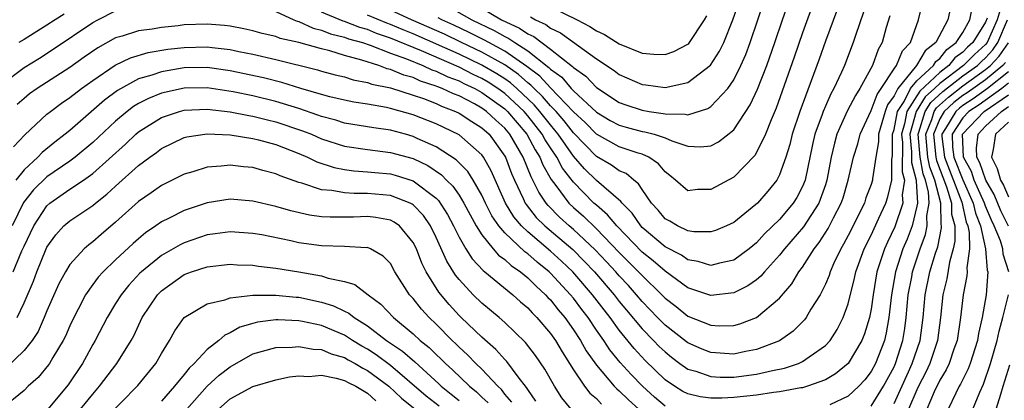
# Model space of a CAD drawing. Units: inches. Extents: x 2511000 to 2514000, y 1518000 to 1521000.
# Drawn here: x 2512305 to 2512391, y 1518388 to 1518421 of the extents above; entities that cross this region are included whole.
import ezdxf

# ---------------------------------------------------------------- set-up
doc = ezdxf.new("R2010")
doc.units = ezdxf.units.IN
doc.header["$MEASUREMENT"] = 0
doc.layers.add('LD25111518_2ft', color=253, linetype='Continuous')

msp = doc.modelspace()

# ---------------------------------------------------------------- linework, layer by layer
at = {"layer": 'LD25111518_2ft'}
for points, elevation in [([(2512327, 1518421.713), (2512328.557, 1518421), (2512328.872, 1518420.872), (2512329, 1518420.843), (2512330.268, 1518420.268), (2512331, 1518420.1), (2512331.776, 1518419.776), (2512333, 1518419.477), (2512333.343, 1518419.343), (2512334.554, 1518419), (2512335.224, 1518418.776), (2512337, 1518418.088), (2512338.423, 1518417.577), (2512339.839, 1518417), (2512340.631, 1518416.631), (2512341, 1518416.513), (2512342.019, 1518416.019), (2512343, 1518415.656), (2512343.435, 1518415.435), (2512344.368, 1518415), (2512345, 1518414.656), (2512347, 1518413.211), (2512347.227, 1518413), (2512348.915, 1518411), (2512349.649, 1518409.649), (2512350.07, 1518409), (2512350.333, 1518408.333), (2512351.057, 1518407.057), (2512351.456, 1518406.544), (2512352.605, 1518405), (2512353, 1518404.618), (2512353.86, 1518403.86), (2512355, 1518402.747), (2512357, 1518400.676), (2512358.692, 1518399), (2512359, 1518398.663), (2512360.722, 1518397), (2512361, 1518396.708), (2512361.97, 1518395.97), (2512363, 1518395.132), (2512365, 1518394.334), (2512365.712, 1518394.288), (2512367, 1518394.316), (2512367.544, 1518394.456), (2512369, 1518395.02), (2512371, 1518396.69), (2512372.063, 1518397.937), (2512372.696, 1518399), (2512373, 1518399.407), (2512374.018, 1518401), (2512374.457, 1518401.543), (2512375.237, 1518402.763), (2512375.714, 1518403.714), (2512376.396, 1518405), (2512376.548, 1518405.452), (2512377.007, 1518407), (2512377.456, 1518409), (2512377.826, 1518410.174), (2512378.039, 1518411), (2512379, 1518413.064), (2512379.514, 1518414.486), (2512379.881, 1518415), (2512381, 1518416.702), (2512381.219, 1518417), (2512381.729, 1518418.271), (2512382.436, 1518419), (2512383.144, 1518421), (2512383.839, 1518423.839)], 7338), ([(2512374.139, 1518423), (2512373, 1518419.845), (2512372.279, 1518417.721), (2512370.712, 1518413.288), (2512370.26, 1518412.26), (2512369.765, 1518411), (2512369, 1518409.413), (2512368.842, 1518409.158), (2512367, 1518407.27), (2512365, 1518406.186), (2512363.83, 1518406.17), (2512363, 1518406.077), (2512361.912, 1518407), (2512361.408, 1518407.408), (2512361, 1518407.715), (2512360.43, 1518408.43), (2512359.581, 1518409), (2512359, 1518409.262), (2512358.636, 1518409.364), (2512357, 1518409.907), (2512355, 1518411), (2512354.017, 1518412.017), (2512353, 1518412.968), (2512351, 1518415.054), (2512350.066, 1518416.066), (2512348.929, 1518416.929), (2512347, 1518418.262), (2512345.609, 1518419), (2512345.224, 1518419.224), (2512343.898, 1518419.898), (2512342.538, 1518420.538), (2512341.506, 1518421), (2512341.181, 1518421.18)], 7330), ([(2512342.117, 1518422.117), (2512344.112, 1518421), (2512346.067, 1518420.067), (2512347, 1518419.523), (2512347.358, 1518419.358), (2512347.875, 1518419), (2512349, 1518418.283), (2512350.844, 1518416.844), (2512351, 1518416.675), (2512351.974, 1518415.974), (2512352.81, 1518415), (2512353, 1518414.801), (2512355, 1518412.931), (2512356.213, 1518412.213), (2512357, 1518411.784), (2512357.611, 1518411.611), (2512359, 1518411.256), (2512359.224, 1518411.224), (2512360.04, 1518411), (2512361, 1518410.683), (2512361.583, 1518410.417), (2512363, 1518409.953), (2512364.094, 1518409.906), (2512365, 1518410.003), (2512365.659, 1518410.341), (2512367, 1518411.383), (2512368.441, 1518413.559), (2512369.074, 1518414.926), (2512369.879, 1518417), (2512370.593, 1518419), (2512371.257, 1518421), (2512371.943, 1518423)], 7328), ([(2512345, 1518421.999), (2512346.721, 1518421), (2512348.272, 1518420.272), (2512349, 1518419.767), (2512349.525, 1518419.525), (2512351, 1518418.43), (2512352.916, 1518416.916), (2512353, 1518416.819), (2512354.074, 1518416.074), (2512355, 1518415.091), (2512357, 1518413.787), (2512357.575, 1518413.576), (2512359, 1518413.106), (2512359.625, 1518413), (2512360.828, 1518412.828), (2512361, 1518412.782), (2512362.767, 1518412.767), (2512363, 1518412.702), (2512364.747, 1518413.253), (2512365, 1518413.423), (2512366.471, 1518415), (2512367, 1518415.753), (2512367.626, 1518417), (2512368.048, 1518417.952), (2512368.445, 1518419), (2512369.779, 1518423)], 7326), ([(2512349.243, 1518421.243), (2512349.68, 1518421), (2512350.584, 1518420.584), (2512351, 1518420.268), (2512351.851, 1518419.851), (2512355, 1518417.585), (2512356.56, 1518416.56), (2512357, 1518416.222), (2512359, 1518415.348), (2512359.318, 1518415.318), (2512361, 1518415.081), (2512363, 1518415.511), (2512364.97, 1518417.03), (2512365.758, 1518418.242), (2512366.12, 1518419), (2512366.916, 1518421), (2512367.608, 1518423)], 7324), ([(2512304.087, 1518409.913), (2512305.06, 1518410.941), (2512307, 1518412.756), (2512307.299, 1518413), (2512308.284, 1518413.716), (2512309, 1518414.201), (2512310.025, 1518415), (2512311, 1518415.704), (2512312.96, 1518417.04), (2512314.314, 1518417.685), (2512315.856, 1518418.144), (2512317.573, 1518418.427), (2512319, 1518418.589), (2512321, 1518418.637), (2512321.423, 1518418.577), (2512323, 1518418.401), (2512323.77, 1518418.229), (2512325, 1518417.985), (2512327, 1518417.526), (2512330.63, 1518416.63), (2512331, 1518416.512), (2512332.195, 1518416.195), (2512333, 1518416.007), (2512333.765, 1518415.765), (2512335, 1518415.534), (2512335.388, 1518415.388), (2512337, 1518415.044), (2512339, 1518414.422), (2512339.886, 1518414.115), (2512341, 1518413.681), (2512341.458, 1518413.458), (2512342.706, 1518413), (2512343, 1518412.859), (2512344.112, 1518412.112), (2512345, 1518411.577), (2512345.622, 1518411), (2512347, 1518409.097), (2512347.055, 1518409), (2512347.591, 1518407.591), (2512347.848, 1518407), (2512348.601, 1518405.399), (2512348.775, 1518405), (2512348.859, 1518404.859), (2512349.748, 1518403.748), (2512350.499, 1518403), (2512352.931, 1518400.931), (2512353.937, 1518399.937), (2512354.832, 1518399), (2512356.552, 1518397), (2512357, 1518396.419), (2512357.638, 1518395.638), (2512359, 1518394.018), (2512360.003, 1518393), (2512360.487, 1518392.487), (2512361, 1518391.998), (2512361.553, 1518391.553), (2512362.298, 1518391), (2512363, 1518390.5), (2512363.684, 1518390.315), (2512365, 1518389.853), (2512365.808, 1518389.808), (2512367, 1518389.81), (2512369, 1518390.068), (2512370.388, 1518390.388), (2512371.421, 1518390.579), (2512372.649, 1518391), (2512373, 1518391.16), (2512373.585, 1518391.585), (2512375, 1518392.557), (2512375.412, 1518393), (2512376.04, 1518393.96), (2512376.572, 1518395), (2512377, 1518396.196), (2512377.553, 1518398.447), (2512377.662, 1518399), (2512378.385, 1518401), (2512379, 1518402.208), (2512379.672, 1518403.672), (2512380.272, 1518405), (2512380.449, 1518405.551), (2512380.813, 1518407), (2512380.813, 1518408.813), (2512380.866, 1518409.134), (2512380.879, 1518411), (2512381, 1518411.416), (2512381.308, 1518413), (2512381.872, 1518413.872), (2512382.449, 1518415), (2512383, 1518415.664), (2512384.437, 1518417), (2512384.642, 1518417.358), (2512385, 1518417.63), (2512385.601, 1518418.399), (2512386.423, 1518419), (2512387, 1518419.897), (2512387.633, 1518421), (2512387.856, 1518422.144)], 7342), ([(2512385.922, 1518422.078), (2512385.7, 1518421), (2512384.653, 1518419), (2512383.715, 1518418.285), (2512382.973, 1518417), (2512381.323, 1518415), (2512381, 1518414.367), (2512380.431, 1518413.569), (2512380.225, 1518413), (2512379.658, 1518411), (2512379.654, 1518410.346), (2512379.416, 1518409), (2512379.119, 1518407.119), (2512379.119, 1518407), (2512379, 1518406.609), (2512378.552, 1518405.448), (2512378.407, 1518405), (2512377, 1518402.168), (2512376.601, 1518401.399), (2512376.349, 1518401), (2512375.753, 1518399.753), (2512375.423, 1518399), (2512375.327, 1518398.673), (2512375, 1518397.906), (2512374.537, 1518397), (2512373.746, 1518395.746), (2512373.315, 1518395), (2512373.181, 1518394.819), (2512372.199, 1518393.801), (2512371, 1518392.969), (2512369, 1518392.205), (2512368.036, 1518392.036), (2512367, 1518391.816), (2512365, 1518391.939), (2512364.244, 1518392.244), (2512363, 1518392.784), (2512362.876, 1518392.876), (2512361, 1518394.336), (2512360.345, 1518395), (2512359, 1518396.409), (2512358.507, 1518397), (2512357.795, 1518397.795), (2512357, 1518398.645), (2512356.694, 1518399), (2512355.879, 1518399.879), (2512354.903, 1518400.903), (2512353, 1518402.685), (2512352.627, 1518403), (2512351.777, 1518403.777), (2512350.784, 1518404.784), (2512350.613, 1518405), (2512349.959, 1518405.959), (2512349.46, 1518407), (2512349.293, 1518407.292), (2512348.595, 1518409), (2512347.439, 1518411), (2512347, 1518411.521), (2512346.219, 1518412.219), (2512345.409, 1518413), (2512345, 1518413.295), (2512344.352, 1518413.648), (2512343, 1518414.343), (2512342.519, 1518414.519), (2512341.532, 1518415), (2512341.144, 1518415.144), (2512341, 1518415.213), (2512339.647, 1518415.647), (2512339, 1518415.948), (2512338.17, 1518416.17), (2512337, 1518416.669), (2512336.727, 1518416.727), (2512336.002, 1518417), (2512334.522, 1518417.478), (2512333, 1518417.882), (2512331.725, 1518418.275), (2512331, 1518418.448), (2512329, 1518419.007), (2512327.375, 1518419.375), (2512327, 1518419.527), (2512325.807, 1518419.807), (2512325, 1518420.036), (2512324.214, 1518420.214), (2512323, 1518420.436), (2512322.499, 1518420.499), (2512321, 1518420.618), (2512319, 1518420.546), (2512318.48, 1518420.48), (2512317, 1518420.334), (2512316.187, 1518420.187), (2512315, 1518420.035), (2512313.574, 1518419.574), (2512313, 1518419.417), (2512311.443, 1518418.557), (2512310.259, 1518417.741), (2512309, 1518416.838), (2512306.147, 1518415), (2512305.482, 1518414.518), (2512305, 1518414.132), (2512304.399, 1518413.601)], 7340), ([(2512376.057, 1518421.943), (2512375, 1518419.142), (2512374.451, 1518417.549), (2512372.775, 1518413), (2512372.106, 1518411), (2512371.887, 1518410.113), (2512371.542, 1518409), (2512371, 1518407.463), (2512370.75, 1518407), (2512369.964, 1518406.036), (2512369.068, 1518405), (2512368.607, 1518404.607), (2512367, 1518403.306), (2512366.357, 1518403), (2512365.401, 1518402.598), (2512365, 1518402.472), (2512363.518, 1518402.482), (2512363, 1518402.574), (2512362.088, 1518403), (2512361.409, 1518403.409), (2512361, 1518403.632), (2512360.383, 1518404.383), (2512359.816, 1518405), (2512359, 1518406.168), (2512358.684, 1518406.684), (2512358.274, 1518407), (2512357.587, 1518407.586), (2512357, 1518407.822), (2512356.313, 1518408.313), (2512355, 1518409.065), (2512353, 1518411.131), (2512352.181, 1518412.181), (2512351.476, 1518413), (2512351, 1518413.494), (2512350.297, 1518414.297), (2512349.554, 1518415), (2512349.288, 1518415.288), (2512349, 1518415.504), (2512348.208, 1518416.208), (2512347, 1518417.049), (2512345, 1518418.171), (2512343.231, 1518419), (2512341.727, 1518419.727), (2512338.84, 1518421), (2512337, 1518421.845)], 7332), ([(2512351, 1518422.132), (2512353.323, 1518421), (2512354.42, 1518420.42), (2512355, 1518420.034), (2512355.703, 1518419.703), (2512357, 1518418.902), (2512359, 1518418.088), (2512360.015, 1518417.985), (2512361, 1518417.974), (2512361.767, 1518418.233), (2512363, 1518418.882), (2512363.063, 1518418.937), (2512364.453, 1518421), (2512364.661, 1518421.339)], 7322), ([(2512390.436, 1518422.435), (2512389.999, 1518421), (2512389.144, 1518419), (2512389, 1518418.824), (2512388.022, 1518417.978), (2512387.063, 1518417), (2512385, 1518415.427), (2512384.55, 1518415), (2512383.731, 1518414.269), (2512382.935, 1518413), (2512382.385, 1518411), (2512382.535, 1518409.465), (2512382.533, 1518408.533), (2512382.948, 1518407), (2512382.939, 1518406.939), (2512383.048, 1518405), (2512383, 1518404.722), (2512382.574, 1518403), (2512382.147, 1518401.853), (2512381.78, 1518401), (2512381.123, 1518399), (2512380.773, 1518397), (2512380.558, 1518395), (2512380.322, 1518393.678), (2512380.157, 1518393), (2512379.388, 1518391), (2512379, 1518390.282), (2512378.439, 1518389.561), (2512377.912, 1518389), (2512377, 1518388.144), (2512375.392, 1518387.392)], 7346), ([(2512303, 1518415.308), (2512305, 1518416.826), (2512306.341, 1518417.659), (2512307.559, 1518418.441), (2512311, 1518420.765), (2512311.443, 1518421), (2512313, 1518421.776)], 7338), ([(2512389.129, 1518421.129), (2512389, 1518420.791), (2512387.877, 1518419), (2512387.406, 1518418.594), (2512387, 1518418.179), (2512386.32, 1518417.68), (2512385.786, 1518417), (2512385, 1518416.401), (2512383.247, 1518414.753), (2512382.122, 1518413), (2512381.909, 1518411.909), (2512381.656, 1518411), (2512381.727, 1518410.273), (2512381.721, 1518407.722), (2512381.917, 1518407), (2512381.722, 1518405.722), (2512381.767, 1518405), (2512381.075, 1518402.925), (2512380.421, 1518401.579), (2512380.165, 1518401), (2512379.775, 1518399.775), (2512379.506, 1518399), (2512379.171, 1518397), (2512379, 1518395.739), (2512378.863, 1518395), (2512378.431, 1518393.569), (2512378.197, 1518393), (2512377, 1518391.006), (2512375.898, 1518390.102), (2512375, 1518389.576), (2512373.447, 1518389), (2512373, 1518388.87), (2512372.855, 1518388.855), (2512371, 1518388.516), (2512370.458, 1518388.458), (2512369, 1518388.236), (2512367, 1518388.022), (2512365.971, 1518387.972), (2512365, 1518387.969), (2512364.079, 1518388.079), (2512363, 1518388.347), (2512362.555, 1518388.555), (2512361.838, 1518389), (2512361, 1518389.57), (2512359.263, 1518391.263), (2512358.295, 1518392.295), (2512357, 1518393.894), (2512356.203, 1518395), (2512355.672, 1518395.672), (2512354.673, 1518397), (2512352.939, 1518399), (2512351.939, 1518399.939), (2512351, 1518400.789), (2512349, 1518402.473), (2512348.453, 1518403), (2512347.791, 1518403.791), (2512347.069, 1518405), (2512345.805, 1518407.805), (2512345.142, 1518409), (2512345, 1518409.195), (2512343, 1518410.951), (2512341, 1518411.916), (2512339, 1518412.704), (2512337, 1518413.253), (2512336.669, 1518413.33), (2512335, 1518413.626), (2512333.816, 1518413.816), (2512333, 1518413.982), (2512331.725, 1518414.275), (2512331, 1518414.463), (2512329.169, 1518415), (2512327.524, 1518415.524), (2512325.924, 1518415.924), (2512323, 1518416.552), (2512321, 1518416.834), (2512319, 1518416.803), (2512317, 1518416.464), (2512316.163, 1518416.163), (2512315, 1518415.829), (2512313.168, 1518414.832), (2512312.026, 1518413.974), (2512309, 1518411.344), (2512308.585, 1518411), (2512307.687, 1518410.313), (2512306.587, 1518409.413), (2512306.196, 1518409), (2512305, 1518407.912), (2512304.277, 1518407)], 7344), ([(2512308.515, 1518421.485), (2512307.721, 1518421), (2512307, 1518420.516), (2512305, 1518419.262), (2512304.549, 1518419)], 7336), ([(2512380.645, 1518421.355), (2512380.325, 1518420.325), (2512379.953, 1518419), (2512379.606, 1518418.394), (2512379.127, 1518417), (2512378.026, 1518415), (2512377.624, 1518414.376), (2512376.935, 1518413.064), (2512376.012, 1518411), (2512375.788, 1518410.212), (2512375.502, 1518409), (2512375.135, 1518407), (2512375, 1518406.587), (2512374.431, 1518405), (2512373.082, 1518402.918), (2512371.425, 1518401), (2512371, 1518400.446), (2512369.677, 1518399), (2512369.375, 1518398.625), (2512369, 1518398.31), (2512368.238, 1518397.763), (2512367, 1518397.159), (2512365, 1518396.925), (2512363, 1518397.609), (2512361, 1518399.055), (2512359.957, 1518399.957), (2512359, 1518400.705), (2512356.778, 1518403), (2512355.981, 1518403.981), (2512355, 1518404.801), (2512354.787, 1518405), (2512353, 1518406.809), (2512352.051, 1518408.051), (2512351.547, 1518409), (2512351, 1518409.804), (2512350.53, 1518410.53), (2512350.277, 1518411), (2512349, 1518412.625), (2512348.683, 1518413), (2512347, 1518414.564), (2512346.398, 1518415), (2512345.552, 1518415.552), (2512345, 1518415.874), (2512344.232, 1518416.232), (2512343, 1518416.856), (2512339.714, 1518418.285), (2512337, 1518419.398), (2512335.805, 1518419.805), (2512335, 1518420.134), (2512334.325, 1518420.325), (2512333, 1518420.843), (2512332.873, 1518420.873), (2512331, 1518421.65)], 7336), ([(2512378.339, 1518421.661), (2512377.624, 1518419.624), (2512377.428, 1518419), (2512376.672, 1518417), (2512376.421, 1518416.421), (2512375.753, 1518415), (2512375.474, 1518414.526), (2512375, 1518413.45), (2512374.81, 1518413), (2512374.722, 1518412.722), (2512374.091, 1518411), (2512373.885, 1518410.116), (2512373.228, 1518407), (2512373, 1518406.437), (2512372.506, 1518405.494), (2512372.195, 1518405), (2512371, 1518403.577), (2512369.7, 1518402.3), (2512369, 1518401.519), (2512368.358, 1518401), (2512367, 1518400.013), (2512365.751, 1518399.751), (2512365, 1518399.548), (2512363.903, 1518399.903), (2512363, 1518400.049), (2512362.44, 1518400.44), (2512361, 1518401.175), (2512359, 1518402.87), (2512358.875, 1518403), (2512358.113, 1518404.113), (2512357.239, 1518405), (2512357.148, 1518405.148), (2512355, 1518406.977), (2512353.973, 1518407.973), (2512353, 1518409.094), (2512351.668, 1518411), (2512351.375, 1518411.375), (2512351, 1518411.812), (2512350.068, 1518413), (2512349.569, 1518413.569), (2512348.037, 1518415), (2512347.488, 1518415.488), (2512347, 1518415.828), (2512346.291, 1518416.291), (2512345, 1518417.041), (2512343, 1518417.986), (2512339, 1518419.763), (2512338.115, 1518420.115), (2512337, 1518420.598), (2512336.7, 1518420.7), (2512335, 1518421.395)], 7334), ([(2512379, 1518387.278), (2512380.088, 1518389), (2512381, 1518390.69), (2512381.137, 1518391), (2512381.774, 1518393), (2512381.943, 1518394.057), (2512382.064, 1518395), (2512382.238, 1518397), (2512382.548, 1518398.548), (2512382.624, 1518399), (2512383.298, 1518401), (2512383.756, 1518402.244), (2512383.903, 1518403), (2512383.872, 1518403.872), (2512384.065, 1518405), (2512384.017, 1518405.983), (2512383.757, 1518407), (2512383.548, 1518407.548), (2512383.288, 1518409), (2512383.106, 1518411), (2512383.176, 1518411.177), (2512383.725, 1518413), (2512384.216, 1518413.784), (2512385.269, 1518414.731), (2512387, 1518416.093), (2512388.281, 1518417), (2512388.637, 1518417.363), (2512389, 1518417.677), (2512389.638, 1518418.362), (2512390.082, 1518419), (2512390.908, 1518421)], 7348), ([(2512381, 1518387.513), (2512382.279, 1518390.279), (2512382.598, 1518391), (2512383.272, 1518393), (2512383.536, 1518395), (2512383.716, 1518397), (2512384.142, 1518399), (2512384.631, 1518400.631), (2512384.82, 1518401.181), (2512385.158, 1518402.842), (2512385.157, 1518403), (2512385.125, 1518403.124), (2512385.076, 1518405), (2512384.554, 1518407), (2512384.125, 1518408.125), (2512383.968, 1518409), (2512383.783, 1518411), (2512384.302, 1518412.303), (2512384.512, 1518413), (2512384.7, 1518413.3), (2512385.749, 1518414.251), (2512387, 1518415.23), (2512389, 1518416.642), (2512389.437, 1518417), (2512390.191, 1518417.809), (2512391.011, 1518418.989)], 7350), ([(2512390.743, 1518417.257), (2512390.505, 1518417), (2512389, 1518415.768), (2512387.383, 1518414.617), (2512387, 1518414.374), (2512386.228, 1518413.772), (2512385.382, 1518413), (2512385, 1518412.353), (2512384.461, 1518411), (2512384.649, 1518409), (2512384.702, 1518408.702), (2512385.586, 1518406.414), (2512386.009, 1518405), (2512386.034, 1518404.034), (2512386.304, 1518403), (2512386.315, 1518401.685), (2512386.167, 1518401), (2512385.849, 1518399.849), (2512385.617, 1518398.383), (2512385.271, 1518397), (2512385.059, 1518395), (2512384.811, 1518393), (2512384.131, 1518391), (2512383.768, 1518390.232), (2512383.137, 1518389), (2512383, 1518388.705), (2512382.255, 1518387)], 7352), ([(2512391, 1518416.463), (2512389.154, 1518415), (2512387.906, 1518414.094), (2512387, 1518413.52), (2512386.708, 1518413.292), (2512386.387, 1518413), (2512385.501, 1518411.501), (2512385.185, 1518411), (2512385.189, 1518410.811), (2512385.398, 1518409), (2512386.917, 1518405.083), (2512387.316, 1518403.316), (2512387.442, 1518403), (2512387.566, 1518402.434), (2512387.58, 1518401), (2512387.355, 1518399.355), (2512387.387, 1518399), (2512387.36, 1518398.64), (2512387.043, 1518397), (2512386.817, 1518395), (2512386.521, 1518393), (2512386.233, 1518392.232), (2512385.812, 1518391), (2512385.557, 1518390.442), (2512385, 1518389.537), (2512384.513, 1518388.514), (2512383.865, 1518387)], 7354), ([(2512361, 1518387.281), (2512360.067, 1518388.067), (2512359.018, 1518389), (2512358.027, 1518390.027), (2512357.076, 1518391.076), (2512356.178, 1518392.178), (2512355.643, 1518393), (2512355, 1518393.914), (2512354.274, 1518395), (2512353.717, 1518395.717), (2512353, 1518396.682), (2512352.74, 1518397), (2512351, 1518398.88), (2512350.874, 1518399), (2512349.827, 1518399.827), (2512349, 1518400.559), (2512348.736, 1518400.736), (2512347, 1518402.397), (2512346.486, 1518403), (2512345.879, 1518403.879), (2512345.321, 1518405), (2512345, 1518405.687), (2512344.234, 1518407), (2512343.758, 1518407.758), (2512342.764, 1518408.764), (2512341, 1518409.909), (2512339.353, 1518410.646), (2512339, 1518410.819), (2512338.335, 1518411), (2512337, 1518411.357), (2512335.558, 1518411.558), (2512333, 1518411.986), (2512332.227, 1518412.227), (2512331, 1518412.54), (2512330.671, 1518412.671), (2512329, 1518413.247), (2512327, 1518413.876), (2512325, 1518414.358), (2512323.283, 1518414.717), (2512321, 1518415.063), (2512319, 1518415.037), (2512317, 1518414.584), (2512315.864, 1518414.137), (2512315, 1518413.679), (2512314.571, 1518413.43), (2512314.01, 1518413), (2512313, 1518412.154), (2512311, 1518410.287), (2512309.47, 1518409), (2512309, 1518408.651), (2512307, 1518407.285), (2512305.834, 1518406.166), (2512304.967, 1518405.034), (2512303.966, 1518403)], 7346), ([(2512391, 1518415.459), (2512390.42, 1518415), (2512388.428, 1518413.572), (2512387.526, 1518413), (2512387, 1518412.441), (2512386.09, 1518411), (2512386.118, 1518409.882), (2512386.219, 1518409), (2512387, 1518407.013), (2512387.921, 1518405), (2512388.118, 1518404.118), (2512388.565, 1518403), (2512389.004, 1518401), (2512389.147, 1518399.147), (2512389.195, 1518399), (2512389.041, 1518397), (2512388.697, 1518395), (2512388.376, 1518393.624), (2512388.28, 1518393), (2512387.638, 1518391), (2512387.469, 1518390.531), (2512387, 1518389.591), (2512386.815, 1518389.185), (2512386.701, 1518389), (2512386.391, 1518388.391), (2512385.732, 1518387)], 7356), ([(2512391.037, 1518399), (2512390.539, 1518400.539), (2512390.504, 1518401), (2512390.298, 1518401.702), (2512389.756, 1518403), (2512389.507, 1518403.506), (2512389, 1518404.72), (2512388.902, 1518405), (2512388.008, 1518407), (2512387.754, 1518407.753), (2512387.058, 1518409), (2512386.995, 1518411), (2512388.872, 1518413), (2512391, 1518414.444)], 7358), ([(2512391, 1518402.979), (2512390.333, 1518404.333), (2512389.74, 1518405.74), (2512389.013, 1518407), (2512388.502, 1518408.502), (2512388.224, 1518409), (2512388.198, 1518409.802), (2512388.34, 1518411), (2512389, 1518411.703), (2512390.378, 1518413), (2512391, 1518413.419)], 7360), ([(2512304.059, 1518399), (2512304.814, 1518400.814), (2512305, 1518401.233), (2512305.851, 1518403), (2512307, 1518404.765), (2512307.269, 1518405), (2512309, 1518406.199), (2512310.194, 1518407), (2512311, 1518407.576), (2512313.859, 1518410.141), (2512314.76, 1518411), (2512315, 1518411.202), (2512317, 1518412.465), (2512318.581, 1518413), (2512319, 1518413.11), (2512321, 1518413.195), (2512323, 1518412.968), (2512324.637, 1518412.637), (2512325, 1518412.59), (2512326.262, 1518412.262), (2512327, 1518412.101), (2512329.316, 1518411.316), (2512330.103, 1518411), (2512331, 1518410.601), (2512333, 1518409.966), (2512335, 1518409.662), (2512337, 1518409.417), (2512339, 1518408.875), (2512340.264, 1518408.264), (2512341.466, 1518407.466), (2512341.905, 1518407), (2512342.461, 1518406.461), (2512343, 1518405.678), (2512343.429, 1518405), (2512343.964, 1518403.964), (2512344.508, 1518403), (2512345, 1518402.227), (2512345.995, 1518401), (2512346.461, 1518400.461), (2512347, 1518400.074), (2512347.548, 1518399.548), (2512348.362, 1518399), (2512349, 1518398.477), (2512349.733, 1518397.733), (2512350.56, 1518397), (2512350.766, 1518396.766), (2512351, 1518396.536), (2512351.672, 1518395.672), (2512352.244, 1518395), (2512353, 1518393.942), (2512353.619, 1518393), (2512354.111, 1518392.11), (2512355, 1518390.852), (2512356.563, 1518389), (2512356.774, 1518388.774), (2512357, 1518388.596), (2512357.809, 1518387.809), (2512358.694, 1518387)], 7348), ([(2512391, 1518412.068), (2512389.858, 1518411), (2512389.661, 1518409.661), (2512389.516, 1518409), (2512390.024, 1518408.024), (2512390.308, 1518407), (2512390.561, 1518406.561), (2512391, 1518405.533)], 7362), ([(2512304.412, 1518395), (2512305, 1518396.278), (2512305.816, 1518398.183), (2512306.116, 1518399), (2512306.927, 1518401), (2512307, 1518401.15), (2512307.778, 1518402.222), (2512308.485, 1518403), (2512309, 1518403.452), (2512311, 1518404.786), (2512311.254, 1518405), (2512312.24, 1518405.76), (2512313, 1518406.475), (2512315, 1518408.27), (2512315.978, 1518409), (2512316.575, 1518409.425), (2512317, 1518409.756), (2512319, 1518410.707), (2512319.233, 1518410.766), (2512321, 1518411.034), (2512323, 1518410.947), (2512325, 1518410.63), (2512325.488, 1518410.512), (2512327, 1518410.101), (2512329, 1518409.326), (2512329.766, 1518409), (2512330.586, 1518408.586), (2512332.09, 1518408.09), (2512333, 1518407.919), (2512333.804, 1518407.804), (2512335, 1518407.723), (2512335.651, 1518407.651), (2512337, 1518407.537), (2512337.427, 1518407.427), (2512339, 1518406.949), (2512341, 1518405.435), (2512341.221, 1518405.221), (2512342.002, 1518404.002), (2512342.529, 1518403), (2512343, 1518402.025), (2512343.589, 1518401), (2512344.134, 1518400.134), (2512345.104, 1518399.104), (2512345.249, 1518399), (2512347.696, 1518397), (2512348.379, 1518396.379), (2512349, 1518395.861), (2512349.402, 1518395.402), (2512349.812, 1518395), (2512351, 1518393.609), (2512351.429, 1518393), (2512352, 1518392), (2512352.655, 1518391), (2512353, 1518390.435), (2512353.971, 1518389), (2512354.413, 1518388.413), (2512355, 1518387.936), (2512355.452, 1518387.452)], 7350), ([(2512352.811, 1518387), (2512351.987, 1518387.987), (2512351.341, 1518389), (2512350.5, 1518390.5), (2512349.684, 1518391.683), (2512348.822, 1518392.822), (2512347, 1518394.574), (2512346.519, 1518395), (2512345, 1518396.254), (2512344.233, 1518397), (2512343, 1518398.322), (2512342.699, 1518398.699), (2512341.923, 1518399.923), (2512341, 1518401.993), (2512340.508, 1518403), (2512339.899, 1518403.899), (2512339, 1518404.841), (2512338.909, 1518404.909), (2512338.718, 1518405), (2512337, 1518405.663), (2512335, 1518405.844), (2512333.834, 1518405.834), (2512333, 1518405.893), (2512331.903, 1518406.097), (2512331, 1518406.159), (2512329.264, 1518406.736), (2512329, 1518406.797), (2512327.38, 1518407.38), (2512327, 1518407.559), (2512325.852, 1518407.852), (2512325, 1518408.105), (2512324.173, 1518408.173), (2512323, 1518408.318), (2512322.219, 1518408.219), (2512321, 1518408.141), (2512319.735, 1518407.735), (2512319, 1518407.525), (2512317, 1518406.53), (2512316.11, 1518405.89), (2512315, 1518405.12), (2512313, 1518403.317), (2512311.738, 1518402.262), (2512311, 1518401.605), (2512310.649, 1518401.351), (2512310.261, 1518401), (2512309, 1518399.627), (2512308.611, 1518399), (2512308.04, 1518397.96), (2512307, 1518395.586), (2512306.768, 1518395), (2512306.225, 1518393.775), (2512305.71, 1518393), (2512305, 1518392.121), (2512303.422, 1518390.578)], 7352), ([(2512349.719, 1518387.718), (2512349, 1518388.729), (2512348.902, 1518388.902), (2512348.159, 1518389.842), (2512347.173, 1518391.173), (2512347, 1518391.341), (2512346.224, 1518392.224), (2512345, 1518393.29), (2512343.2, 1518395), (2512343, 1518395.195), (2512342.135, 1518396.135), (2512341.233, 1518397.233), (2512340.139, 1518399), (2512339.755, 1518399.755), (2512339.278, 1518401), (2512339, 1518401.556), (2512337.79, 1518403), (2512337.337, 1518403.337), (2512337, 1518403.498), (2512335.738, 1518403.738), (2512335, 1518403.818), (2512333.774, 1518403.774), (2512331.752, 1518403.752), (2512331, 1518403.806), (2512329.939, 1518403.939), (2512328.307, 1518404.307), (2512327, 1518404.693), (2512325, 1518405.173), (2512323, 1518405.329), (2512320.992, 1518405.009), (2512319, 1518404.354), (2512317.672, 1518403.672), (2512317, 1518403.349), (2512316.517, 1518403), (2512315.615, 1518402.385), (2512315, 1518401.882), (2512314.529, 1518401.471), (2512313, 1518400.052), (2512311.915, 1518399), (2512311.483, 1518398.517), (2512311, 1518397.878), (2512310.373, 1518397), (2512309.726, 1518395.725), (2512309.338, 1518395), (2512309, 1518394.273), (2512308.622, 1518393.378), (2512308.429, 1518393), (2512307.512, 1518391.512), (2512307.214, 1518391), (2512307.125, 1518390.875), (2512306.225, 1518389.775), (2512305.362, 1518389), (2512305, 1518388.633), (2512302.999, 1518387)], 7354), ([(2512347.623, 1518387.623), (2512347, 1518388.323), (2512346.711, 1518388.711), (2512346.393, 1518389), (2512345, 1518390.495), (2512344.474, 1518391), (2512343.75, 1518391.75), (2512343, 1518392.424), (2512342.714, 1518392.714), (2512342.4, 1518393), (2512341, 1518394.412), (2512340.382, 1518395), (2512339.722, 1518395.722), (2512339, 1518396.658), (2512338.688, 1518397), (2512337.398, 1518399), (2512337, 1518399.708), (2512336.371, 1518400.371), (2512335.264, 1518401), (2512335, 1518401.11), (2512334.895, 1518401.104), (2512333, 1518401.208), (2512331, 1518401.26), (2512329, 1518401.536), (2512328.307, 1518401.694), (2512325.787, 1518402.212), (2512325, 1518402.355), (2512323, 1518402.5), (2512321.701, 1518402.299), (2512321, 1518402.216), (2512319, 1518401.534), (2512318.64, 1518401.36), (2512317, 1518400.408), (2512315.27, 1518399), (2512315.13, 1518398.87), (2512314.164, 1518397.836), (2512313.48, 1518397), (2512313, 1518396.221), (2512312.257, 1518395), (2512311.218, 1518393), (2512311, 1518392.639), (2512310.103, 1518391), (2512308.857, 1518389.143), (2512307.092, 1518387)], 7356), ([(2512309.939, 1518387), (2512311, 1518388.327), (2512311.594, 1518389), (2512313.099, 1518391), (2512314.354, 1518393), (2512314.58, 1518393.419), (2512315.334, 1518395), (2512316.66, 1518397), (2512317, 1518397.342), (2512319, 1518398.768), (2512319.63, 1518399), (2512321, 1518399.445), (2512323, 1518399.657), (2512323.613, 1518399.613), (2512325, 1518399.566), (2512325.48, 1518399.48), (2512327, 1518399.32), (2512329, 1518398.994), (2512331, 1518398.637), (2512331.562, 1518398.438), (2512333, 1518398.141), (2512333.894, 1518397.894), (2512335.06, 1518397), (2512336.179, 1518396.178), (2512337.287, 1518395), (2512339, 1518393.582), (2512339.611, 1518393), (2512340.385, 1518392.385), (2512341, 1518391.774), (2512341.405, 1518391.405), (2512341.805, 1518391), (2512342.442, 1518390.442), (2512343.924, 1518389), (2512344.526, 1518388.526), (2512345, 1518388.046), (2512345.548, 1518387.548)], 7358), ([(2512311.962, 1518386.038), (2512314.93, 1518389.07), (2512316.509, 1518391), (2512317, 1518391.873), (2512317.71, 1518393), (2512318.167, 1518393.833), (2512318.989, 1518395), (2512321, 1518396.19), (2512322.553, 1518396.553), (2512323, 1518396.732), (2512325, 1518396.961), (2512327, 1518396.97), (2512328.788, 1518396.788), (2512329, 1518396.778), (2512331, 1518396.352), (2512332.034, 1518396.034), (2512333, 1518395.553), (2512333.383, 1518395.383), (2512333.835, 1518395), (2512335, 1518394.28), (2512336.671, 1518393), (2512338.073, 1518392.073), (2512339.13, 1518391.13), (2512341.225, 1518389.225), (2512341.452, 1518389), (2512342.325, 1518388.325), (2512343, 1518387.753)], 7360), ([(2512387.898, 1518387), (2512388.486, 1518388.486), (2512388.807, 1518389.193), (2512389.429, 1518391), (2512390.003, 1518393), (2512390.175, 1518393.825), (2512390.518, 1518395), (2512390.992, 1518397)], 7358), ([(2512341.255, 1518387.255), (2512340.134, 1518388.134), (2512337, 1518390.822), (2512335.758, 1518391.758), (2512335, 1518392.234), (2512334.503, 1518392.503), (2512333.699, 1518393), (2512333, 1518393.455), (2512331, 1518394.299), (2512329.332, 1518394.667), (2512329, 1518394.723), (2512327.187, 1518394.813), (2512327, 1518394.808), (2512325.401, 1518394.599), (2512325, 1518394.498), (2512323.85, 1518394.15), (2512323, 1518393.665), (2512322.528, 1518393.472), (2512322.015, 1518393), (2512321, 1518392.208), (2512319.878, 1518391), (2512319.416, 1518390.584), (2512319, 1518390.04), (2512318.139, 1518389), (2512317, 1518387.705)], 7362), ([(2512319.211, 1518387), (2512321, 1518389), (2512322.038, 1518389.962), (2512323, 1518390.707), (2512325, 1518391.829), (2512327, 1518392.387), (2512328.427, 1518392.427), (2512329, 1518392.489), (2512330.248, 1518392.248), (2512331, 1518392.22), (2512331.838, 1518391.838), (2512333, 1518391.524), (2512333.324, 1518391.324), (2512333.922, 1518391), (2512334.592, 1518390.592), (2512335, 1518390.395), (2512336.856, 1518389), (2512337.963, 1518387.963), (2512339.161, 1518387)], 7364), ([(2512389.93, 1518387), (2512390.32, 1518388.32), (2512390.547, 1518389), (2512391.112, 1518390.888)], 7360), ([(2512321.992, 1518387), (2512323, 1518387.906), (2512325, 1518388.991), (2512327, 1518389.577), (2512328.182, 1518389.817), (2512329, 1518389.911), (2512329.872, 1518389.872), (2512331, 1518389.962), (2512332.274, 1518389.726), (2512333, 1518389.516), (2512333.321, 1518389.321), (2512333.984, 1518389), (2512335, 1518388.407), (2512335.738, 1518387.738)], 7366)]:
    msp.add_lwpolyline(points, dxfattribs=dict(at, elevation=elevation))

doc.saveas('drawing.dxf')
